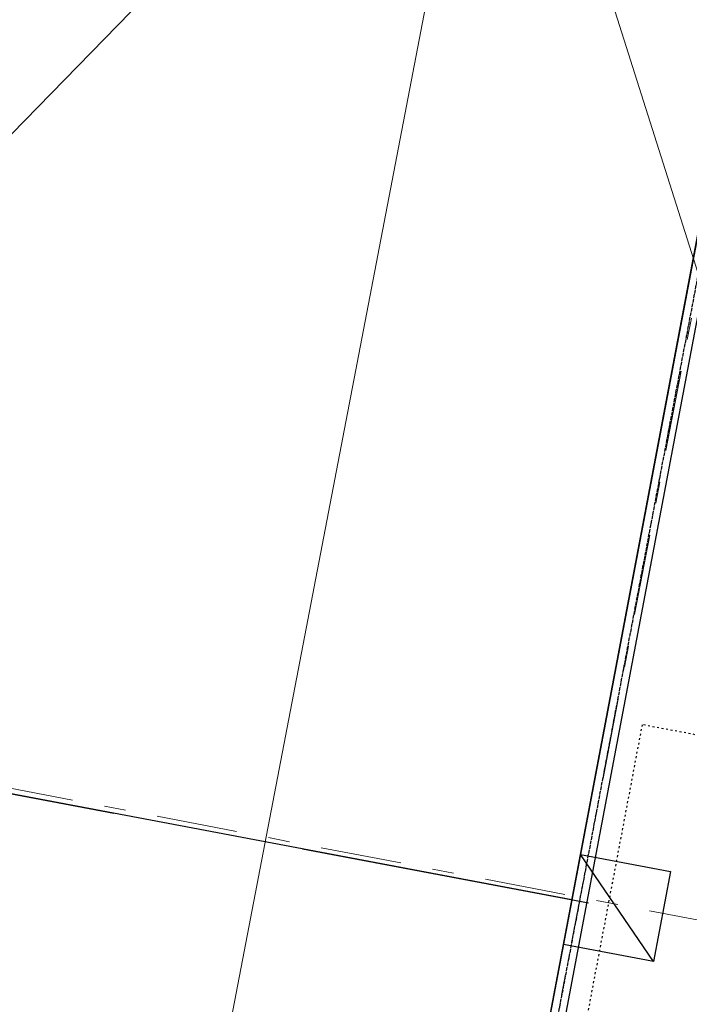
# Model space of a CAD drawing. Extents: x -44673 to 325529, y -63150 to 468505.
# Drawn here: x 121103 to 125486, y 237467 to 243916 of the extents above; entities that cross this region are included whole.
import ezdxf

# ---------------------------------------------------------------- set-up
doc = ezdxf.new("R2010")
doc.units = 0
doc.header["$MEASUREMENT"] = 0
for name, pattern in [('ACAD_ISO03W100', [30, 12, -18]), ('ACAD_ISO04W100', [30, 24, -3, 0, -3]), ('Разомкнутая (крупная)', [3164, 1905, -1259]), ('Штрихштриховая', [1093.611073, 529.166651, -211.666656, 141.111112, -211.666656])]:
    doc.linetypes.add(name, pattern=pattern)
for name, color, linetype in [('!!!!_РП_ВК', 7, 'Continuous'), ('!!!!_РП_инженерия', 7, 'Continuous'), ('!!!!_РП_Оси', 7, 'Continuous')]:
    doc.layers.add(name, color=color, linetype=linetype)

msp = doc.modelspace()

# ---------------------------------------------------------------- linework, layer by layer
at = {"layer": '!!!!_РП_ВК', "color": 95, "linetype": 'Continuous', "lineweight": 18, "true_color": 0x41c341}
for p in [(108858.5, 230688.4), (119176.5, 220117.5), (130644.6, 226149.8)]:
    msp.add_line(p, (124224.3, 246418.2), dxfattribs=at)
at = {"layer": '!!!!_РП_инженерия', "linetype": 'ACAD_ISO04W100'}
msp.add_line((128091.4, 255722), (123281, 230282.7), dxfattribs=at)
at = {"layer": '!!!!_РП_инженерия', "linetype": 'Continuous'}
for p, q in [((127700.4, 253923.2), (123231.9, 230291.9)), ((124662.6, 237857.9), (124774, 238447.4)), ((124774, 238447.4), (125363.6, 238335.9)), ((125252.1, 237746.4), (124774, 238447.4)), ((125363.6, 238335.9), (125252.1, 237746.4)), ((125252.1, 237746.4), (124662.6, 237857.9))]:
    msp.add_line(p, q, dxfattribs=at)
at = {"layer": '!!!!_РП_инженерия', "linetype": 'ACAD_ISO03W100'}
for p, q in [((125177.4, 239298.3), (124361, 234974.7)), ((133452.5, 237733.5), (125177.4, 239298.3))]:
    msp.add_line(p, q, dxfattribs=at)
at = {"layer": '!!!!_РП_инженерия', "linetype": 'Continuous', "flags": 128}
for points in [[(145485.2, 250560.2), (141007.5, 226879.9), (123222.6, 230242.8), (127700.4, 253923.2)], [(145368.4, 250480.5), (140927.8, 226996.7), (123339.5, 230322.5), (127780, 253806.3)], [(145368.4, 250480.5), (140927.8, 226996.7), (123339.5, 230322.5), (127780, 253806.3)], [(124718.3, 238152.6), (123222.6, 230242.8), (114384, 231914.1), (115875, 239824.8)]]:
    msp.add_lwpolyline(points, close=True, dxfattribs=at)
at = {"layer": '!!!!_РП_инженерия', "linetype": 'Разомкнутая (крупная)', "flags": 128}
msp.add_lwpolyline([(116737.5, 239661.3), (142538, 234782.6)], dxfattribs=at)
at = {"layer": '!!!!_РП_Оси', "color": 8, "linetype": 'Штрихштриховая', "lineweight": 13}
for p, q in [((113584.4, 179876.1), (130538.7, 268213.7)), ((74747.1, 247768.1), (251372, 213869.3))]:
    msp.add_line(p, q, dxfattribs=at)

doc.saveas('drawing.dxf')
